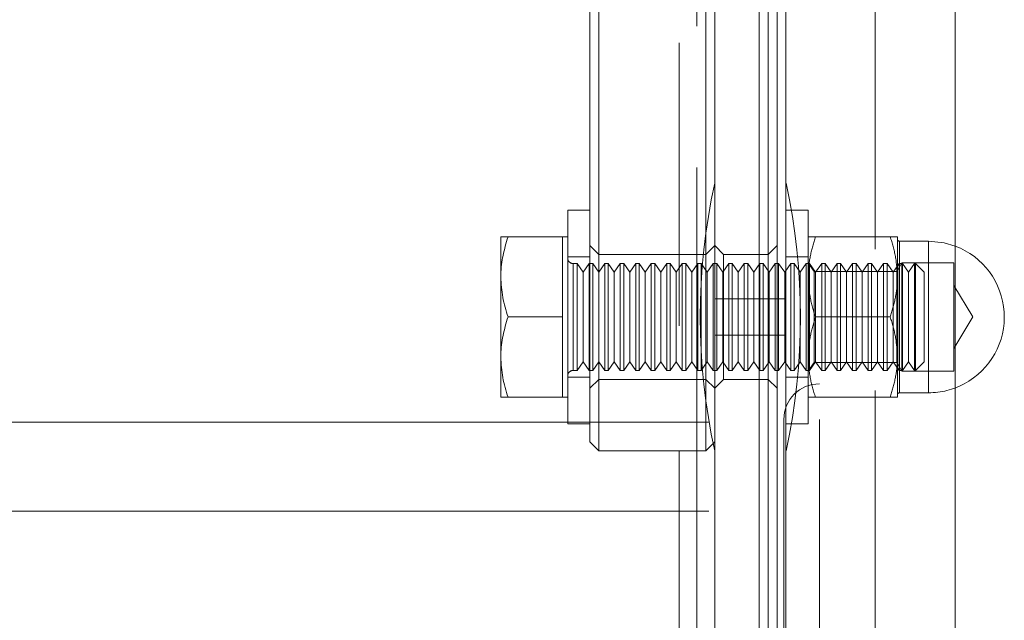
# Model space of a CAD drawing. Units: millimetres. Extents: x 348 to 696, y 51 to 303.
# Drawn here: x 518 to 523, y 176 to 179 of the extents above; entities that cross this region are included whole.
import ezdxf

# ---------------------------------------------------------------- set-up
doc = ezdxf.new("R2010")
doc.units = ezdxf.units.MM
doc.linetypes.add('HIDDEN', pattern=[1.905, 1.27, -0.635])
doc.layers.get('0').update_dxf_attribs({"lineweight": 60})

msp = doc.modelspace()

# ---------------------------------------------------------------- linework, layer by layer
at = {"color": 7, "linetype": 'HIDDEN', "lineweight": 0}
for p, q in [((521.2793, 176.9098), (521.2793, 182.7298)), ((521.5993, 182.7298), (521.5993, 168.2898)), ((521.6793, 182.7298), (521.6793, 168.2898)), ((522.0793, 168.2898), (522.0793, 182.7298)), ((521.1993, 182.5498), (521.1993, 176.9098)), ((521.5993, 179.2298), (521.5993, 177.7898)), ((521.6793, 179.0298), (521.6793, 177.9898)), ((521.6793, 178.9098), (521.6793, 178.1098)), ((521.6793, 178.1098), (521.6793, 177.9898)), ((521.6793, 177.9898), (521.6793, 177.0298)), ((521.7793, 177.9898), (521.6793, 177.9898)), ((521.7793, 177.9898), (521.7793, 177.0298)), ((522.1472, 177.8698), (521.8115, 177.8698)), ((522.1793, 177.6898), (522.1793, 177.8698)), ((520.8393, 177.7898), (520.7993, 177.8298)), ((521.3593, 177.8298), (521.3193, 177.7898)), ((521.3993, 177.7898), (521.3593, 177.8298)), ((521.6393, 177.8298), (521.5993, 177.7898)), ((522.1893, 177.8498), (522.1893, 177.1698)), ((522.3193, 177.8498), (522.1893, 177.8498)), ((522.3193, 177.1698), (522.3193, 177.8498)), ((520.7993, 177.7798), (520.6993, 177.7798)), ((521.3193, 177.7898), (520.8393, 177.7898)), ((521.3993, 177.2298), (521.3993, 177.7898)), ((521.5993, 177.7898), (521.3993, 177.7898)), ((521.5993, 177.7898), (521.5993, 177.5098)), ((521.7793, 177.7798), (521.6793, 177.7798)), ((520.7233, 177.7498), (520.7233, 177.2717)), ((520.7423, 177.7498), (520.7233, 177.7498)), ((520.7423, 177.2698), (520.7423, 177.7498)), ((520.7693, 177.7112), (520.7423, 177.7498)), ((520.7963, 177.7498), (520.7693, 177.7112)), ((520.7963, 177.2698), (520.7963, 177.7498)), ((520.8119, 177.7498), (520.7963, 177.7498)), ((520.8119, 177.2698), (520.8119, 177.7498)), ((520.8389, 177.7112), (520.8119, 177.7498)), ((520.8659, 177.7498), (520.8389, 177.7112)), ((520.8659, 177.2698), (520.8659, 177.7498)), ((520.8814, 177.7498), (520.8659, 177.7498)), ((520.8814, 177.2698), (520.8814, 177.7498)), ((520.9084, 177.7112), (520.8814, 177.7498)), ((520.9354, 177.7498), (520.9084, 177.7112)), ((520.9354, 177.2698), (520.9354, 177.7498)), ((520.951, 177.7498), (520.9354, 177.7498)), ((520.951, 177.2698), (520.951, 177.7498)), ((520.978, 177.7112), (520.951, 177.7498)), ((521.005, 177.7498), (520.978, 177.7112)), ((521.005, 177.2698), (521.005, 177.7498)), ((521.0205, 177.7498), (521.005, 177.7498)), ((521.0205, 177.2698), (521.0205, 177.7498)), ((521.0475, 177.7112), (521.0205, 177.7498)), ((521.0745, 177.7498), (521.0475, 177.7112)), ((521.0745, 177.2698), (521.0745, 177.7498)), ((521.0901, 177.7498), (521.0745, 177.7498)), ((521.0901, 177.2698), (521.0901, 177.7498)), ((521.1171, 177.7112), (521.0901, 177.7498)), ((521.1441, 177.7498), (521.1171, 177.7112)), ((521.1441, 177.2698), (521.1441, 177.7498)), ((521.1596, 177.7498), (521.1441, 177.7498)), ((521.1596, 177.2698), (521.1596, 177.7498)), ((521.1866, 177.7112), (521.1596, 177.7498)), ((521.2136, 177.7498), (521.1866, 177.7112)), ((521.2136, 177.2698), (521.2136, 177.7498)), ((521.2292, 177.7498), (521.2136, 177.7498)), ((521.2292, 177.2698), (521.2292, 177.7498)), ((521.2562, 177.7112), (521.2292, 177.7498)), ((521.2832, 177.7498), (521.2562, 177.7112)), ((521.2832, 177.2698), (521.2832, 177.7498)), ((521.2987, 177.7498), (521.2832, 177.7498)), ((521.2987, 177.2698), (521.2987, 177.7498)), ((521.3257, 177.7112), (521.2987, 177.7498)), ((521.3527, 177.7498), (521.3257, 177.7112)), ((521.3527, 177.2698), (521.3527, 177.7498)), ((521.3682, 177.7498), (521.3527, 177.7498)), ((521.3682, 177.2698), (521.3682, 177.7498)), ((521.3952, 177.7112), (521.3682, 177.7498)), ((521.4222, 177.7498), (521.3952, 177.7112)), ((521.4222, 177.2698), (521.4222, 177.7498)), ((521.4378, 177.7498), (521.4222, 177.7498)), ((521.4378, 177.2698), (521.4378, 177.7498)), ((521.4648, 177.7112), (521.4378, 177.7498)), ((521.4918, 177.7498), (521.4648, 177.7112)), ((521.4918, 177.2698), (521.4918, 177.7498)), ((521.5073, 177.7498), (521.4918, 177.7498)), ((521.5073, 177.2698), (521.5073, 177.7498)), ((521.5343, 177.7112), (521.5073, 177.7498)), ((521.5613, 177.7498), (521.5343, 177.7112)), ((521.5613, 177.2698), (521.5613, 177.7498)), ((521.5769, 177.7498), (521.5613, 177.7498)), ((521.5769, 177.2698), (521.5769, 177.7498)), ((521.6039, 177.7112), (521.5769, 177.7498)), ((521.6309, 177.7498), (521.6039, 177.7112)), ((521.6309, 177.2698), (521.6309, 177.7498)), ((521.6464, 177.7498), (521.6309, 177.7498)), ((521.6464, 177.2698), (521.6464, 177.7498)), ((521.6734, 177.7112), (521.6464, 177.7498)), ((521.7004, 177.7498), (521.6734, 177.7112)), ((521.7004, 177.2698), (521.7004, 177.7498)), ((521.716, 177.7498), (521.7004, 177.7498)), ((521.716, 177.2698), (521.716, 177.7498)), ((521.743, 177.7112), (521.716, 177.7498)), ((521.77, 177.7498), (521.743, 177.7112)), ((521.77, 177.2698), (521.77, 177.7498)), ((521.7855, 177.7498), (521.77, 177.7498)), ((521.7804, 177.7498), (521.7793, 177.7498)), ((521.7804, 177.7498), (521.7804, 177.2698)), ((521.8056, 177.7138), (521.7804, 177.7498)), ((521.7855, 177.2698), (521.7855, 177.7498)), ((521.8125, 177.7112), (521.7855, 177.7498)), ((521.8395, 177.7498), (521.8125, 177.7112)), ((521.8395, 177.2698), (521.8395, 177.7498)), ((521.8551, 177.7498), (521.8395, 177.7498)), ((521.8551, 177.2698), (521.8551, 177.7498)), ((521.8821, 177.7112), (521.8551, 177.7498)), ((521.9091, 177.7498), (521.8821, 177.7112)), ((521.9091, 177.2698), (521.9091, 177.7498)), ((521.9246, 177.7498), (521.9091, 177.7498)), ((521.9246, 177.2698), (521.9246, 177.7498)), ((521.9516, 177.7112), (521.9246, 177.7498)), ((521.9786, 177.7498), (521.9516, 177.7112)), ((521.9786, 177.2698), (521.9786, 177.7498)), ((521.9942, 177.7498), (521.9786, 177.7498)), ((521.9942, 177.2698), (521.9942, 177.7498)), ((522.0212, 177.7112), (521.9942, 177.7498)), ((522.0482, 177.7498), (522.0212, 177.7112)), ((522.0482, 177.2698), (522.0482, 177.7498)), ((522.0637, 177.7498), (522.0482, 177.7498)), ((522.0637, 177.2698), (522.0637, 177.7498)), ((522.0907, 177.7112), (522.0637, 177.7498)), ((522.1177, 177.7498), (522.0907, 177.7112)), ((522.1177, 177.2698), (522.1177, 177.7498)), ((522.1332, 177.7498), (522.1177, 177.7498)), ((522.1332, 177.2698), (522.1332, 177.7498)), ((522.1602, 177.7112), (522.1332, 177.7498)), ((522.1872, 177.7498), (522.1602, 177.7112)), ((522.1995, 177.7522), (522.1773, 177.7138)), ((522.1872, 177.2698), (522.1872, 177.7498)), ((522.2028, 177.7498), (522.1872, 177.7498)), ((522.1995, 177.2674), (522.1995, 177.7522)), ((522.4333, 177.7522), (522.1995, 177.7522)), ((522.2028, 177.2698), (522.2028, 177.7498)), ((522.2298, 177.7112), (522.2028, 177.7498)), ((522.2568, 177.7498), (522.2298, 177.7112)), ((522.2568, 177.2698), (522.2568, 177.7498)), ((522.2608, 177.7498), (522.2568, 177.7498)), ((522.2608, 177.2698), (522.2608, 177.7498)), ((522.2993, 177.7112), (522.2608, 177.7498)), ((522.4333, 177.2674), (522.4333, 177.7522)), ((520.7693, 177.3083), (520.7693, 177.7112)), ((520.8389, 177.3083), (520.8389, 177.7112)), ((520.9084, 177.3083), (520.9084, 177.7112)), ((520.978, 177.3083), (520.978, 177.7112)), ((521.0475, 177.3083), (521.0475, 177.7112)), ((521.1171, 177.3083), (521.1171, 177.7112)), ((521.1866, 177.3083), (521.1866, 177.7112)), ((521.2562, 177.3083), (521.2562, 177.7112)), ((521.3257, 177.3083), (521.3257, 177.7112)), ((521.3952, 177.3083), (521.3952, 177.7112)), ((521.4648, 177.3083), (521.4648, 177.7112)), ((521.5343, 177.3083), (521.5343, 177.7112)), ((521.6039, 177.3083), (521.6039, 177.7112)), ((521.6734, 177.3083), (521.6734, 177.7112)), ((521.743, 177.3083), (521.743, 177.7112)), ((521.8056, 177.7138), (521.8056, 177.3058)), ((522.1773, 177.7138), (521.8056, 177.7138)), ((521.8125, 177.3083), (521.8125, 177.7112)), ((521.8821, 177.3083), (521.8821, 177.7112)), ((521.9516, 177.3083), (521.9516, 177.7112)), ((522.0212, 177.3083), (522.0212, 177.7112)), ((522.0907, 177.3083), (522.0907, 177.7112)), ((522.1602, 177.3083), (522.1602, 177.7112)), ((522.1773, 177.3058), (522.1773, 177.7138)), ((522.1793, 177.3298), (522.1793, 177.6898)), ((522.2298, 177.3083), (522.2298, 177.7112)), ((522.2993, 177.3083), (522.2993, 177.7112)), ((522.5179, 177.5098), (522.4333, 177.6505)), ((521.6793, 177.5915), (521.3593, 177.5915)), ((521.5993, 177.5098), (521.5993, 177.2298)), ((522.1472, 177.5098), (521.8115, 177.5098)), ((522.4333, 177.369), (522.5179, 177.5098)), ((521.3593, 177.428), (521.6793, 177.428)), ((522.1793, 177.1498), (522.1793, 177.3298)), ((520.7423, 177.2698), (520.7693, 177.3083)), ((520.7693, 177.3083), (520.7963, 177.2698)), ((520.8119, 177.2698), (520.8389, 177.3083)), ((520.8389, 177.3083), (520.8659, 177.2698)), ((520.8814, 177.2698), (520.9084, 177.3083)), ((520.9084, 177.3083), (520.9354, 177.2698)), ((520.951, 177.2698), (520.978, 177.3083)), ((520.978, 177.3083), (521.005, 177.2698)), ((521.0205, 177.2698), (521.0475, 177.3083)), ((521.0475, 177.3083), (521.0745, 177.2698)), ((521.0901, 177.2698), (521.1171, 177.3083)), ((521.1171, 177.3083), (521.1441, 177.2698)), ((521.1596, 177.2698), (521.1866, 177.3083)), ((521.1866, 177.3083), (521.2136, 177.2698)), ((521.2292, 177.2698), (521.2562, 177.3083)), ((521.2562, 177.3083), (521.2832, 177.2698)), ((521.2987, 177.2698), (521.3257, 177.3083)), ((521.3257, 177.3083), (521.3527, 177.2698)), ((521.3682, 177.2698), (521.3952, 177.3083)), ((521.3952, 177.3083), (521.4222, 177.2698)), ((521.4378, 177.2698), (521.4648, 177.3083)), ((521.4648, 177.3083), (521.4918, 177.2698)), ((521.5073, 177.2698), (521.5343, 177.3083)), ((521.5343, 177.3083), (521.5613, 177.2698)), ((521.5769, 177.2698), (521.6039, 177.3083)), ((521.6039, 177.3083), (521.6309, 177.2698)), ((521.6464, 177.2698), (521.6734, 177.3083)), ((521.6734, 177.3083), (521.7004, 177.2698)), ((521.716, 177.2698), (521.743, 177.3083)), ((521.743, 177.3083), (521.77, 177.2698)), ((521.7804, 177.2698), (521.8056, 177.3058)), ((521.7855, 177.2698), (521.8125, 177.3083)), ((521.8056, 177.3058), (522.1773, 177.3058)), ((521.8125, 177.3083), (521.8395, 177.2698)), ((521.8551, 177.2698), (521.8821, 177.3083)), ((521.8821, 177.3083), (521.9091, 177.2698)), ((521.9246, 177.2698), (521.9516, 177.3083)), ((521.9516, 177.3083), (521.9786, 177.2698)), ((521.9942, 177.2698), (522.0212, 177.3083)), ((522.0212, 177.3083), (522.0482, 177.2698)), ((522.0637, 177.2698), (522.0907, 177.3083)), ((522.0907, 177.3083), (522.1177, 177.2698)), ((522.1332, 177.2698), (522.1602, 177.3083)), ((522.1602, 177.3083), (522.1872, 177.2698)), ((522.1773, 177.3058), (522.1995, 177.2674)), ((522.2028, 177.2698), (522.2298, 177.3083)), ((522.2298, 177.3083), (522.2568, 177.2698)), ((522.2608, 177.2698), (522.2993, 177.3083)), ((520.7233, 177.2698), (520.7423, 177.2698)), ((520.7963, 177.2698), (520.8119, 177.2698)), ((520.8659, 177.2698), (520.8814, 177.2698)), ((520.9354, 177.2698), (520.951, 177.2698)), ((521.005, 177.2698), (521.0205, 177.2698)), ((521.0745, 177.2698), (521.0901, 177.2698)), ((521.1441, 177.2698), (521.1596, 177.2698)), ((521.2136, 177.2698), (521.2292, 177.2698)), ((521.2832, 177.2698), (521.2987, 177.2698)), ((521.3527, 177.2698), (521.3682, 177.2698)), ((521.4222, 177.2698), (521.4378, 177.2698)), ((521.4918, 177.2698), (521.5073, 177.2698)), ((521.5613, 177.2698), (521.5769, 177.2698)), ((521.6309, 177.2698), (521.6464, 177.2698)), ((521.7004, 177.2698), (521.716, 177.2698)), ((521.77, 177.2698), (521.7855, 177.2698)), ((521.7793, 177.2698), (521.7804, 177.2698)), ((521.8395, 177.2698), (521.8551, 177.2698)), ((521.9091, 177.2698), (521.9246, 177.2698)), ((521.9786, 177.2698), (521.9942, 177.2698)), ((522.0482, 177.2698), (522.0637, 177.2698)), ((522.1177, 177.2698), (522.1332, 177.2698)), ((522.1872, 177.2698), (522.2028, 177.2698)), ((522.1995, 177.2674), (522.4333, 177.2674)), ((522.2568, 177.2698), (522.2608, 177.2698)), ((520.6993, 177.2398), (520.7993, 177.2398)), ((520.7993, 177.1898), (520.8393, 177.2298)), ((520.8393, 177.2298), (521.3193, 177.2298)), ((521.3193, 177.2298), (521.3593, 177.1898)), ((521.3593, 177.1898), (521.3993, 177.2298)), ((521.3993, 177.2298), (521.5993, 177.2298)), ((521.5993, 177.2298), (521.6393, 177.1898)), ((521.5993, 177.2298), (521.5993, 175.7898)), ((521.6793, 177.2398), (521.7793, 177.2398)), ((522.4393, 177.2098), (522.4393, 177.0498)), ((522.1893, 177.1698), (522.3193, 177.1698)), ((522.1472, 177.1498), (521.8115, 177.1498)), ((521.6793, 177.0298), (521.6793, 176.9098)), ((521.6793, 177.0298), (521.7793, 177.0298)), ((521.6793, 177.0298), (521.6793, 176.1098)), ((521.6793, 176.9098), (521.6793, 176.1098))]:
    msp.add_line(p, q, dxfattribs=at)
at = {"color": 7, "linetype": 'Continuous', "lineweight": 15}
for p, q in [((521.3593, 182.7298), (521.3593, 168.2898)), ((521.5593, 182.7232), (521.5593, 168.2963)), ((521.6393, 182.7232), (521.6393, 168.2963)), ((522.4393, 182.7298), (522.4393, 177.2098)), ((520.8393, 182.1098), (520.8393, 176.9098)), ((520.7993, 176.9498), (520.7993, 182.0698)), ((521.3193, 176.9098), (521.3193, 181.6498)), ((520.7993, 177.9898), (520.6993, 177.9898)), ((520.6993, 177.0298), (520.6993, 177.9898)), ((520.3993, 177.8698), (520.3993, 177.6898)), ((520.6753, 177.8698), (520.4315, 177.8698)), ((520.6993, 177.8698), (520.6753, 177.8698)), ((520.6753, 177.8698), (520.6753, 177.6898)), ((520.3993, 177.6898), (520.3993, 177.3298)), ((520.6753, 177.6898), (520.6753, 177.5098)), ((520.6753, 177.5098), (520.4315, 177.5098)), ((520.6753, 177.5098), (520.6753, 177.3298)), ((520.3993, 177.1498), (520.3993, 177.3298)), ((520.6753, 177.3298), (520.6753, 177.1498)), ((520.6753, 177.1498), (520.4315, 177.1498)), ((520.6753, 177.1498), (520.6993, 177.1498)), ((521.3326, 177.0383), (516.7404, 177.0383)), ((520.6993, 177.0298), (520.7993, 177.0298)), ((521.6697, 173.9698), (521.6697, 177.0498)), ((521.8297, 177.0498), (521.8297, 173.9698)), ((522.4393, 177.0498), (522.4393, 173.9698)), ((520.7993, 176.9498), (520.8393, 176.9098)), ((521.3193, 176.9098), (521.3593, 176.9498)), ((520.8393, 176.9098), (521.3193, 176.9098)), ((521.1993, 176.9098), (521.1993, 174.1098)), ((521.2793, 174.1098), (521.2793, 176.9098)), ((521.3326, 176.6383), (516.7404, 176.6383))]:
    msp.add_line(p, q, dxfattribs=at)
at = {"color": 7, "linetype": 'HIDDEN', "lineweight": 0, "flags": 128}
msp.add_lwpolyline([(522.4393, 177.8279), (522.39, 177.8423), (522.3193, 177.8498)], dxfattribs=at)
at = {"color": 7, "linetype": 'HIDDEN', "lineweight": 0}
for centre, radius, start, end in [((524.0943, 177.5098), 2.8, 167.6264, 192.3736), ((518.9444, 177.5098), 2.8, 347.6264, 12.3736), ((522.1893, 177.8598), 0.01, 180, 270), ((520.7233, 177.7738), 0.024, 180, 270), ((520.7233, 177.2458), 0.024, 90, 180), ((522.3193, 177.5098), 0.34, 270, 298.0725), ((522.1893, 177.1598), 0.01, 90, 180)]:
    msp.add_arc(centre, radius, start, end, dxfattribs=at)
at = {"color": 7, "linetype": 'Continuous', "lineweight": 15}
for centre, radius, start, end in [((522.3193, 177.5098), 0.34, 298.0725, 69.3327), ((521.8297, 177.0498), 0.16, 90, 180)]:
    msp.add_arc(centre, radius, start, end, dxfattribs=at)
for points, knots in [([(520.3993, 177.6898), (520.3994, 177.694), (520.3997, 177.7263), (520.4067, 177.7873), (520.4232, 177.8421), (520.4315, 177.8698)], [0, 0, 0, 0, 0.070093, 0.530786, 1, 1, 1, 1]), ([(520.4315, 177.8698), (520.4182, 177.8698), (520.4011, 177.8698), (520.3997, 177.8698), (520.3993, 177.8698)], [0, 0, 0, 0, 0.779623, 1, 1, 1, 1]), ([(520.4315, 177.5098), (520.4225, 177.539), (520.4044, 177.598), (520.401, 177.659), (520.3993, 177.6898)], [0, 0, 0, 0, 0.495464, 1, 1, 1, 1]), ([(520.3993, 177.3298), (520.3994, 177.334), (520.3997, 177.3663), (520.4067, 177.4273), (520.4232, 177.4821), (520.4315, 177.5098)], [0, 0, 0, 0, 0.0700918, 0.5307856, 1, 1, 1, 1]), ([(520.4315, 177.1498), (520.4225, 177.179), (520.4044, 177.238), (520.401, 177.299), (520.3993, 177.3298)], [0, 0, 0, 0, 0.495464, 1, 1, 1, 1]), ([(520.3993, 177.1498), (520.3997, 177.1498), (520.4011, 177.1498), (520.4182, 177.1498), (520.4315, 177.1498)], [0, 0, 0, 0, 0.220377, 1, 1, 1, 1])]:
    msp.add_open_spline(points, degree=3, knots=knots, dxfattribs=at)
at = {"color": 7, "linetype": 'HIDDEN', "lineweight": 0}
for points, knots in [([(521.7793, 177.6898), (521.7794, 177.694), (521.7797, 177.7263), (521.7867, 177.7873), (521.8032, 177.8421), (521.8115, 177.8698)], [0, 0, 0, 0, 0.070093, 0.530786, 1, 1, 1, 1]), ([(521.7793, 177.8698), (521.7798, 177.8698), (521.7814, 177.8698), (521.7987, 177.8698), (521.8115, 177.8698)], [0, 0, 0, 0, 0.2540837, 1, 1, 1, 1]), ([(522.1472, 177.8698), (522.1562, 177.8405), (522.1743, 177.7815), (522.1776, 177.7205), (522.1793, 177.6898)], [0, 0, 0, 0, 0.495464, 1, 1, 1, 1]), ([(522.1472, 177.8698), (522.16, 177.8698), (522.1772, 177.8698), (522.1789, 177.8698), (522.1793, 177.8698)], [0, 0, 0, 0, 0.745916, 1, 1, 1, 1]), ([(521.8115, 177.5098), (521.8025, 177.539), (521.7844, 177.598), (521.781, 177.659), (521.7793, 177.6898)], [0, 0, 0, 0, 0.495464, 1, 1, 1, 1]), ([(522.1793, 177.6898), (522.1793, 177.6855), (522.179, 177.6532), (522.172, 177.5923), (522.1555, 177.5374), (522.1472, 177.5098)], [0, 0, 0, 0, 0.070092, 0.530785, 1, 1, 1, 1]), ([(521.7793, 177.3298), (521.7794, 177.334), (521.7797, 177.3663), (521.7867, 177.4273), (521.8032, 177.4821), (521.8115, 177.5098)], [0, 0, 0, 0, 0.070092, 0.530786, 1, 1, 1, 1]), ([(522.1472, 177.5098), (522.1562, 177.4805), (522.1743, 177.4215), (522.1776, 177.3605), (522.1793, 177.3298)], [0, 0, 0, 0, 0.495463, 1, 1, 1, 1]), ([(521.8115, 177.1498), (521.8025, 177.179), (521.7844, 177.238), (521.781, 177.299), (521.7793, 177.3298)], [0, 0, 0, 0, 0.495464, 1, 1, 1, 1]), ([(522.1793, 177.3298), (522.1793, 177.3255), (522.179, 177.2932), (522.172, 177.2323), (522.1555, 177.1774), (522.1472, 177.1498)], [0, 0, 0, 0, 0.070093, 0.530787, 1, 1, 1, 1]), ([(521.7793, 177.1498), (521.7798, 177.1498), (521.7814, 177.1498), (521.7987, 177.1498), (521.8115, 177.1498)], [0, 0, 0, 0, 0.2540837, 1, 1, 1, 1]), ([(522.1472, 177.1498), (522.16, 177.1498), (522.1772, 177.1498), (522.1789, 177.1498), (522.1793, 177.1498)], [0, 0, 0, 0, 0.745916, 1, 1, 1, 1])]:
    msp.add_open_spline(points, degree=3, knots=knots, dxfattribs=at)

doc.saveas('drawing.dxf')
